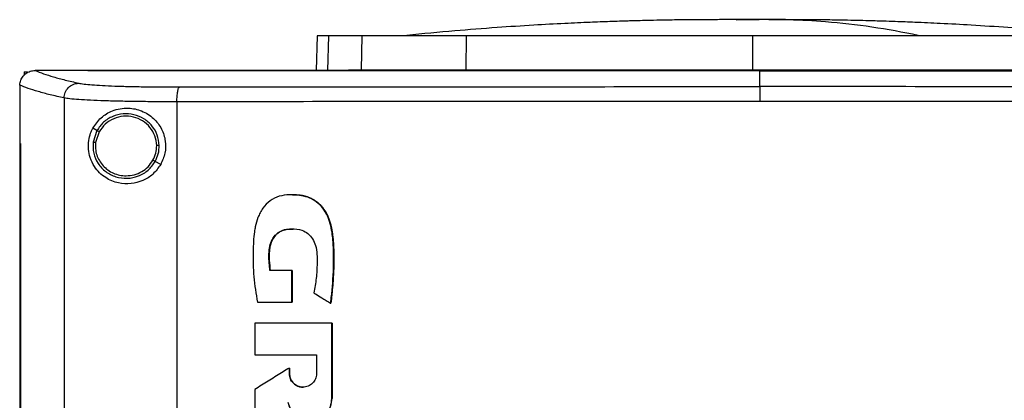
# Model space of a CAD drawing. Extents: x 0.4 to 10.6, y 0.4 to 8.1.
# Drawn here: x 8 to 8.3, y 4.1 to 4.2 of the extents above; entities that cross this region are included whole.
import ezdxf

# ---------------------------------------------------------------- set-up
doc = ezdxf.new("R2010")
doc.units = 0
doc.linetypes.add('SLD-SOLID', pattern=[0])
doc.layers.get('0').update_dxf_attribs({"linetype": 'CONTINUOUS'})

msp = doc.modelspace()

# ---------------------------------------------------------------- linework, layer by layer
at = {"color": 8, "linetype": 'SLD-SOLID'}
for p, q in [((8.18443, 4.21677), (8.18171, 4.21675)), ((8.06611, 4.2123), (8.06589, 4.20243))]:
    msp.add_line(p, q, dxfattribs=at)
at = {"color": 7, "linetype": 'SLD-SOLID'}
for p, q in [((8.18635, 4.21679), (8.18443, 4.21677)), ((8.18641, 4.2168), (8.18635, 4.21679)), ((8.18827, 4.21679), (8.18635, 4.21679)), ((8.06289, 4.2123), (8.06268, 4.20243)), ((8.07547, 4.20262), (8.07567, 4.2123)), ((8.10518, 4.20262), (8.10525, 4.2123)), ((8.18635, 4.2123), (8.18635, 4.20262)), ((7.97986, 4.20207), (7.97986, 4.20111)), ((7.97986, 4.20207), (7.98076, 4.20207)), ((7.98293, 4.20242), (7.98301, 4.20242)), ((7.99791, 4.20243), (7.99791, 4.20238)), ((7.99791, 4.20238), (7.99791, 4.20234)), ((8.07181, 4.20262), (8.07547, 4.20262)), ((8.18846, 4.20239), (8.18846, 4.20235)), ((8.18846, 4.19785), (8.18846, 4.20235)), ((7.9786, 4.19829), (7.9786, 4.19817)), ((7.9786, 4.19817), (7.9786, 4.18171)), ((7.99115, 4.19463), (7.99115, 3.81774)), ((8.02316, 4.19355), (8.02316, 3.81882)), ((8.00048, 4.18539), (7.9993, 4.18602)), ((8.00048, 4.18539), (7.9994, 4.18211)), ((8.00111, 4.18506), (8.00011, 4.18203)), ((7.97859, 4.18171), (7.97859, 3.83066)), ((7.97876, 4.18171), (7.97876, 3.83066)), ((7.97878, 4.18171), (7.97876, 4.18171)), ((7.97878, 4.18171), (7.97878, 3.83066)), ((8.01856, 4.17578), (8.01699, 4.17662)), ((8.0559, 4.16719), (8.05586, 4.16719)), ((8.05576, 4.1457), (8.04953, 4.1457)), ((8.05576, 4.13666), (8.05576, 4.1457)), ((8.0558, 4.1457), (8.05576, 4.1457)), ((8.0558, 4.13666), (8.0558, 4.1457)), ((8.0558, 4.1457), (8.05583, 4.1457)), ((8.05583, 4.1457), (8.05583, 4.13666)), ((8.046, 4.13666), (8.05576, 4.13666)), ((8.05576, 4.13666), (8.0558, 4.13666)), ((8.0558, 4.13666), (8.05583, 4.13666)), ((8.06674, 4.13645), (8.06677, 4.13645)), ((8.06677, 4.13645), (8.0668, 4.13645)), ((8.04526, 4.13072), (8.04526, 4.12173)), ((8.0671, 4.10935), (8.0671, 4.13072)), ((8.06714, 4.13072), (8.0671, 4.13072)), ((8.06714, 4.10935), (8.06714, 4.13072)), ((8.06714, 4.13072), (8.06716, 4.13072)), ((8.06716, 4.13072), (8.06716, 4.10935)), ((8.04526, 4.12173), (8.06274, 4.12173)), ((8.06274, 4.12173), (8.06274, 4.11636)), ((8.05504, 4.11636), (8.05504, 4.11802)), ((8.05508, 4.11802), (8.05504, 4.11802)), ((8.05508, 4.11636), (8.05508, 4.11802)), ((8.05508, 4.11802), (8.0551, 4.11802)), ((8.0551, 4.11802), (8.0551, 4.11636)), ((8.05508, 4.11636), (8.05504, 4.11636)), ((8.0551, 4.11636), (8.05508, 4.11636)), ((8.04526, 4.11194), (8.04526, 4.10198)), ((8.0671, 4.10935), (8.06714, 4.10935)), ((8.06714, 4.10935), (8.06716, 4.10935))]:
    msp.add_line(p, q, dxfattribs=at)
for points, knots in [([(8.17725, 4.21685), (8.17501, 4.21684), (8.17082, 4.21684), (8.16509, 4.21677), (8.16042, 4.2167), (8.15678, 4.21662), (8.15416, 4.21656), (8.15226, 4.2165), (8.15053, 4.21645), (8.14844, 4.21639), (8.14496, 4.21627), (8.13979, 4.21607), (8.1326, 4.21575), (8.1238, 4.21527), (8.11339, 4.21458), (8.10136, 4.21365), (8.09286, 4.21283), (8.08834, 4.2124)], [0, 0, 0, 0, 0.075026, 0.139514, 0.193187, 0.235665, 0.266601, 0.285597, 0.30114, 0.324405, 0.355496, 0.417536, 0.497603, 0.595761, 0.712108, 0.846787, 1, 1, 1, 1]), ([(8.19099, 4.21685), (8.19026, 4.21685), (8.18882, 4.21685), (8.18644, 4.21685), (8.18408, 4.21685), (8.18187, 4.21685), (8.17994, 4.21685), (8.17843, 4.21685), (8.17738, 4.21685), (8.17714, 4.21685), (8.17703, 4.21685)], [0, 0, 0, 0, 0.1264149, 0.2525878, 0.3784368, 0.5038818, 0.6288419, 0.7532355, 0.8769817, 1, 1, 1, 1]), ([(8.19567, 4.21685), (8.19549, 4.21685), (8.19521, 4.21685), (8.1939, 4.21685), (8.19237, 4.21685), (8.19025, 4.21685), (8.18762, 4.21685), (8.1846, 4.21685), (8.1827, 4.21685), (8.18171, 4.21685)], [0, 0, 0, 0, 0.172119, 0.277864, 0.396547, 0.52816, 0.672662, 0.829978, 1, 1, 1, 1]), ([(8.19514, 4.21685), (8.19516, 4.21685), (8.19526, 4.21685), (8.19459, 4.21685), (8.19321, 4.21685), (8.19174, 4.21685), (8.19099, 4.21685)], [0, 0, 0, 0, 0.0969769, 0.3906153, 0.6916227, 1, 1, 1, 1]), ([(8.23334, 4.2124), (8.22896, 4.21324), (8.22021, 4.21492), (8.20799, 4.21622), (8.19824, 4.21682), (8.19289, 4.21679), (8.19099, 4.21678)], [0, 0, 0, 0, 0.310825, 0.621444, 0.865422, 1, 1, 1, 1]), ([(8.28436, 4.2124), (8.27983, 4.21283), (8.27133, 4.21365), (8.25931, 4.21458), (8.24889, 4.21527), (8.24009, 4.21575), (8.23291, 4.21607), (8.22752, 4.21628), (8.22376, 4.2164), (8.22123, 4.21648), (8.21875, 4.21655), (8.21589, 4.21662), (8.21206, 4.2167), (8.20743, 4.21678), (8.20177, 4.21684), (8.19765, 4.21684), (8.19544, 4.21685)], [0, 0, 0, 0, 0.153218, 0.2879, 0.404251, 0.502411, 0.582481, 0.644522, 0.682736, 0.708274, 0.729095, 0.76698, 0.809399, 0.862597, 0.926218, 1, 1, 1, 1]), ([(8.06611, 4.2123), (8.06561, 4.2123), (8.0646, 4.2123), (8.06326, 4.2123), (8.06304, 4.2123), (8.06289, 4.2123)], [0, 0, 0, 0, 0.253927, 0.507853, 1, 1, 1, 1]), ([(8.07567, 4.2123), (8.07464, 4.2123), (8.07257, 4.2123), (8.06912, 4.2123), (8.06731, 4.2123), (8.06611, 4.2123)], [0, 0, 0, 0, 0.253924, 0.507848, 1, 1, 1, 1]), ([(8.10525, 4.2123), (8.10287, 4.2123), (8.09804, 4.2123), (8.09154, 4.2123), (8.08573, 4.2123), (8.08124, 4.2123), (8.07783, 4.2123), (8.07639, 4.2123), (8.07567, 4.2123)], [0, 0, 0, 0, 0.175427, 0.355941, 0.531367, 0.711874, 0.854591, 1, 1, 1, 1]), ([(8.18635, 4.2123), (8.17989, 4.2123), (8.16822, 4.2123), (8.15141, 4.2123), (8.1359, 4.2123), (8.12045, 4.2123), (8.11032, 4.2123), (8.10525, 4.2123)], [0, 0, 0, 0, 0.235105, 0.424633, 0.614827, 0.807066, 1, 1, 1, 1]), ([(8.26745, 4.2123), (8.26126, 4.2123), (8.25008, 4.2123), (8.23352, 4.2123), (8.21798, 4.2123), (8.20223, 4.2123), (8.19165, 4.2123), (8.18635, 4.2123)], [0, 0, 0, 0, 0.235105, 0.424633, 0.614827, 0.807066, 1, 1, 1, 1]), ([(7.9786, 4.19828), (7.97866, 4.19875), (7.97877, 4.19968), (7.97952, 4.20091), (7.98032, 4.20161), (7.98123, 4.20211), (7.98202, 4.20237), (7.9827, 4.20241), (7.98293, 4.20242)], [0, 0, 0, 0, 0.209943, 0.419806, 0.632031, 0.68155, 0.889067, 1, 1, 1, 1]), ([(7.98301, 4.20242), (7.98376, 4.20212), (7.98526, 4.20151), (7.98813, 4.20061), (7.99142, 4.19972), (7.99402, 4.19913), (7.99533, 4.19883)], [0, 0, 0, 0, 0.248666, 0.498233, 0.748685, 1, 1, 1, 1]), ([(7.99791, 4.20242), (7.99512, 4.20242), (7.99015, 4.20242), (7.98519, 4.20242), (7.98301, 4.20242)], [0, 0, 0, 0, 0.560099, 1, 1, 1, 1]), ([(7.99793, 4.20238), (7.99793, 4.20238), (7.99792, 4.20238), (7.99791, 4.20238), (7.99791, 4.20238)], [0, 0, 0, 0, 0.55998, 1, 1, 1, 1]), ([(8.18846, 4.20235), (8.18834, 4.20235), (8.18777, 4.20235), (8.18628, 4.20235), (8.18444, 4.20235), (8.1826, 4.20235), (8.18122, 4.20235), (8.17984, 4.20235), (8.17846, 4.20235), (8.17708, 4.20235), (8.1757, 4.20235), (8.17433, 4.20235), (8.17295, 4.20235), (8.17157, 4.20235), (8.16973, 4.20235), (8.16789, 4.20235), (8.16605, 4.20235), (8.16467, 4.20235), (8.1633, 4.20235), (8.16192, 4.20235), (8.16054, 4.20235), (8.15916, 4.20235), (8.15778, 4.20235), (8.15641, 4.20235), (8.15503, 4.20235), (8.15365, 4.20235), (8.15181, 4.20235), (8.14998, 4.20235), (8.14814, 4.20235), (8.14676, 4.20235), (8.14538, 4.20235), (8.14401, 4.20235), (8.14263, 4.20235), (8.14125, 4.20235), (8.13987, 4.20235), (8.1385, 4.20235), (8.13712, 4.20235), (8.13529, 4.20235), (8.13345, 4.20235), (8.13162, 4.20235), (8.13024, 4.20235), (8.12886, 4.20235), (8.12749, 4.20235), (8.12611, 4.20235), (8.12474, 4.20235), (8.12336, 4.20235), (8.12199, 4.20235), (8.12061, 4.20235), (8.11878, 4.20235), (8.11695, 4.20235), (8.11511, 4.20235), (8.11374, 4.20235), (8.11237, 4.20235), (8.11099, 4.20235), (8.10962, 4.20235), (8.10824, 4.20235), (8.10687, 4.20235), (8.1055, 4.20235), (8.10413, 4.20235), (8.1023, 4.20235), (8.10047, 4.20235), (8.09864, 4.20235), (8.09727, 4.20235), (8.09589, 4.20235), (8.09452, 4.20235), (8.09315, 4.20235), (8.09178, 4.20235), (8.09041, 4.20235), (8.08904, 4.20235), (8.08767, 4.20235), (8.08584, 4.20235), (8.08402, 4.20235), (8.08219, 4.20235), (8.08082, 4.20235), (8.07945, 4.20235), (8.07809, 4.20235), (8.07672, 4.20235), (8.07535, 4.20235), (8.07398, 4.20235), (8.07262, 4.20235), (8.07125, 4.20235), (8.06988, 4.20235), (8.06806, 4.20235), (8.06624, 4.20235), (8.06442, 4.20235), (8.06305, 4.20235), (8.06169, 4.20235), (8.06032, 4.20235), (8.05896, 4.20235), (8.0576, 4.20235), (8.05623, 4.20235), (8.05487, 4.20235), (8.05351, 4.20235), (8.05169, 4.20235), (8.04987, 4.20235), (8.04806, 4.20235), (8.0467, 4.20235), (8.04534, 4.20235), (8.04398, 4.20235), (8.04262, 4.20235), (8.04126, 4.20235), (8.0399, 4.20235), (8.03854, 4.20235), (8.03718, 4.20235), (8.03582, 4.20235), (8.03401, 4.20235), (8.0322, 4.20235), (8.03039, 4.20235), (8.02904, 4.20235), (8.02768, 4.20235), (8.02632, 4.20235), (8.02497, 4.20235), (8.02361, 4.20235), (8.02226, 4.20235), (8.02091, 4.20235), (8.01955, 4.20234), (8.01775, 4.20234), (8.01594, 4.20234), (8.01414, 4.20234), (8.01279, 4.20234), (8.01144, 4.20234), (8.01009, 4.20234), (8.00874, 4.20234), (8.00739, 4.20234), (8.00604, 4.20234), (8.00469, 4.20234), (8.00334, 4.20234), (8.00199, 4.20234), (8.00018, 4.20234), (7.99882, 4.20234), (7.99791, 4.20234)], [0, 0, 0, 0, 0.001795, 0.008974, 0.023334, 0.030513, 0.037693, 0.044872, 0.052052, 0.059231, 0.066411, 0.07359, 0.08077, 0.08795, 0.095129, 0.109488, 0.116668, 0.123847, 0.131027, 0.138206, 0.145386, 0.152566, 0.159745, 0.166925, 0.174104, 0.181284, 0.188463, 0.202822, 0.210002, 0.217182, 0.224361, 0.231541, 0.23872, 0.2459, 0.253079, 0.260259, 0.267438, 0.274618, 0.288977, 0.296157, 0.303336, 0.310516, 0.317695, 0.324875, 0.332054, 0.339234, 0.346414, 0.353593, 0.360773, 0.375132, 0.382311, 0.389491, 0.39667, 0.40385, 0.41103, 0.418209, 0.425389, 0.432568, 0.439748, 0.446927, 0.461286, 0.468466, 0.475646, 0.482825, 0.490005, 0.497184, 0.504364, 0.511543, 0.518723, 0.525902, 0.533082, 0.547441, 0.554621, 0.5618, 0.56898, 0.576159, 0.583339, 0.590519, 0.597698, 0.604878, 0.612057, 0.619237, 0.626416, 0.640775, 0.647955, 0.655135, 0.662314, 0.669494, 0.676673, 0.683853, 0.691032, 0.698212, 0.705391, 0.712571, 0.72693, 0.73411, 0.741289, 0.748469, 0.755648, 0.762828, 0.770007, 0.777187, 0.784367, 0.791546, 0.798726, 0.805905, 0.820264, 0.827444, 0.834623, 0.841803, 0.848983, 0.856162, 0.863342, 0.870521, 0.877701, 0.88488, 0.89206, 0.906419, 0.913599, 0.920778, 0.927958, 0.935137, 0.942317, 0.949496, 0.956676, 0.963855, 0.971035, 0.978215, 0.985394, 1, 1, 1, 1]), ([(8.18846, 4.20239), (8.18834, 4.20239), (8.18777, 4.20239), (8.18628, 4.20239), (8.18444, 4.20239), (8.1826, 4.20239), (8.18122, 4.20239), (8.17984, 4.20239), (8.17846, 4.20239), (8.17708, 4.20239), (8.1757, 4.20239), (8.17433, 4.20239), (8.17295, 4.20239), (8.17157, 4.20239), (8.16973, 4.20239), (8.16789, 4.20239), (8.16605, 4.20239), (8.16467, 4.20239), (8.1633, 4.20239), (8.16192, 4.20239), (8.16054, 4.20239), (8.15916, 4.20239), (8.15778, 4.20239), (8.15641, 4.20239), (8.15503, 4.20239), (8.15365, 4.20239), (8.15181, 4.20239), (8.14998, 4.20239), (8.14814, 4.20239), (8.14676, 4.20239), (8.14538, 4.20239), (8.14401, 4.20239), (8.14263, 4.20239), (8.14125, 4.20239), (8.13987, 4.20239), (8.1385, 4.20239), (8.13712, 4.20239), (8.13529, 4.20239), (8.13345, 4.20239), (8.13162, 4.20239), (8.13024, 4.20239), (8.12886, 4.20239), (8.12749, 4.20239), (8.12611, 4.20239), (8.12474, 4.20239), (8.12336, 4.20239), (8.12199, 4.20239), (8.12061, 4.20239), (8.11878, 4.20239), (8.11695, 4.20239), (8.11511, 4.20239), (8.11374, 4.20239), (8.11237, 4.20239), (8.11099, 4.20239), (8.10962, 4.20239), (8.10824, 4.20239), (8.10687, 4.20239), (8.1055, 4.20239), (8.10413, 4.20239), (8.1023, 4.20239), (8.10047, 4.20239), (8.09864, 4.20239), (8.09727, 4.20239), (8.09589, 4.20239), (8.09452, 4.20239), (8.09315, 4.20239), (8.09178, 4.20239), (8.09041, 4.20239), (8.08904, 4.20239), (8.08767, 4.20239), (8.08584, 4.20239), (8.08402, 4.20239), (8.08219, 4.20239), (8.08082, 4.20238), (8.07945, 4.20238), (8.07809, 4.20238), (8.07672, 4.20238), (8.07535, 4.20238), (8.07398, 4.20238), (8.07262, 4.20238), (8.07125, 4.20238), (8.06988, 4.20238), (8.06806, 4.20238), (8.06624, 4.20238), (8.06442, 4.20238), (8.06305, 4.20238), (8.06169, 4.20238), (8.06032, 4.20238), (8.05896, 4.20238), (8.0576, 4.20238), (8.05623, 4.20238), (8.05487, 4.20238), (8.05351, 4.20238), (8.05169, 4.20238), (8.04987, 4.20238), (8.04806, 4.20238), (8.0467, 4.20238), (8.04534, 4.20238), (8.04398, 4.20238), (8.04262, 4.20238), (8.04126, 4.20238), (8.0399, 4.20238), (8.03854, 4.20238), (8.03718, 4.20238), (8.03582, 4.20238), (8.03401, 4.20238), (8.0322, 4.20238), (8.03039, 4.20238), (8.02904, 4.20238), (8.02768, 4.20238), (8.02632, 4.20238), (8.02497, 4.20238), (8.02361, 4.20238), (8.02226, 4.20238), (8.02091, 4.20238), (8.01955, 4.20238), (8.01775, 4.20238), (8.01594, 4.20238), (8.01414, 4.20238), (8.01279, 4.20238), (8.01144, 4.20238), (8.01009, 4.20238), (8.00874, 4.20238), (8.00739, 4.20238), (8.00604, 4.20238), (8.00469, 4.20238), (8.00334, 4.20238), (8.00199, 4.20238), (8.00019, 4.20238), (7.99884, 4.20238), (7.99793, 4.20238)], [0, 0, 0, 0, 0.001795, 0.008976, 0.023337, 0.030517, 0.037698, 0.044879, 0.052059, 0.05924, 0.06642, 0.073601, 0.080781, 0.087962, 0.095142, 0.109504, 0.116684, 0.123865, 0.131045, 0.138226, 0.145406, 0.152587, 0.159768, 0.166948, 0.174129, 0.181309, 0.18849, 0.202851, 0.210031, 0.217212, 0.224393, 0.231573, 0.238754, 0.245934, 0.253115, 0.260295, 0.267476, 0.274657, 0.289018, 0.296198, 0.303379, 0.310559, 0.31774, 0.32492, 0.332101, 0.339282, 0.346462, 0.353643, 0.360823, 0.375184, 0.382365, 0.389546, 0.396726, 0.403907, 0.411087, 0.418268, 0.425448, 0.432629, 0.439809, 0.44699, 0.461351, 0.468532, 0.475712, 0.482893, 0.490073, 0.497254, 0.504435, 0.511615, 0.518796, 0.525976, 0.533157, 0.547518, 0.554698, 0.561879, 0.56906, 0.57624, 0.583421, 0.590601, 0.597782, 0.604962, 0.612143, 0.619323, 0.626504, 0.640865, 0.648046, 0.655226, 0.662407, 0.669587, 0.676768, 0.683949, 0.691129, 0.69831, 0.70549, 0.712671, 0.727032, 0.734213, 0.741393, 0.748574, 0.755754, 0.762935, 0.770115, 0.777296, 0.784476, 0.791657, 0.798838, 0.806018, 0.820379, 0.82756, 0.83474, 0.841921, 0.849101, 0.856282, 0.863463, 0.870643, 0.877824, 0.885004, 0.892185, 0.906546, 0.913727, 0.920907, 0.928088, 0.935268, 0.942449, 0.949629, 0.95681, 0.96399, 0.971171, 0.978352, 0.985532, 1, 1, 1, 1]), ([(8.37901, 4.20243), (8.36734, 4.20243), (8.34399, 4.20243), (8.30859, 4.20243), (8.27297, 4.20243), (8.23718, 4.20243), (8.20129, 4.20243), (8.16606, 4.20243), (8.13155, 4.20243), (8.09783, 4.20243), (8.06428, 4.20243), (8.03101, 4.20243), (8.00907, 4.20243), (7.99816, 4.20243)], [0, 0, 0, 0, 0.093169, 0.186477, 0.279893, 0.373385, 0.466921, 0.560469, 0.648653, 0.736791, 0.824857, 0.912824, 1, 1, 1, 1]), ([(8.07547, 4.20262), (8.07637, 4.20262), (8.07819, 4.20262), (8.08241, 4.20262), (8.08762, 4.20262), (8.09334, 4.20262), (8.09926, 4.20262), (8.1032, 4.20262), (8.10518, 4.20262)], [0, 0, 0, 0, 0.175427, 0.355941, 0.531367, 0.711874, 0.854591, 1, 1, 1, 1]), ([(8.10518, 4.20262), (8.11138, 4.20262), (8.12256, 4.20262), (8.13912, 4.20262), (8.15468, 4.20262), (8.17045, 4.20262), (8.18104, 4.20262), (8.18635, 4.20262)], [0, 0, 0, 0, 0.234917, 0.424491, 0.614731, 0.807018, 1, 1, 1, 1]), ([(8.18635, 4.20262), (8.19281, 4.20262), (8.20448, 4.20262), (8.2213, 4.20262), (8.23683, 4.20262), (8.25229, 4.20262), (8.26243, 4.20262), (8.26751, 4.20262)], [0, 0, 0, 0, 0.234917, 0.424491, 0.614731, 0.807018, 1, 1, 1, 1]), ([(8.37901, 4.20238), (8.3789, 4.20238), (8.37834, 4.20238), (8.37688, 4.20238), (8.37509, 4.20238), (8.37329, 4.20238), (8.37195, 4.20238), (8.3706, 4.20238), (8.36926, 4.20238), (8.36791, 4.20238), (8.36656, 4.20238), (8.36521, 4.20238), (8.36386, 4.20238), (8.36251, 4.20238), (8.36116, 4.20238), (8.35936, 4.20238), (8.35756, 4.20238), (8.35576, 4.20238), (8.35441, 4.20238), (8.35306, 4.20238), (8.35171, 4.20238), (8.35035, 4.20238), (8.349, 4.20238), (8.34765, 4.20238), (8.34629, 4.20238), (8.34494, 4.20238), (8.34313, 4.20238), (8.34132, 4.20238), (8.33952, 4.20238), (8.33816, 4.20238), (8.3368, 4.20238), (8.33545, 4.20238), (8.33409, 4.20238), (8.33273, 4.20238), (8.33137, 4.20238), (8.33001, 4.20238), (8.32865, 4.20238), (8.32684, 4.20238), (8.32503, 4.20238), (8.32322, 4.20238), (8.32186, 4.20238), (8.32049, 4.20238), (8.31913, 4.20238), (8.31777, 4.20238), (8.31641, 4.20238), (8.31505, 4.20238), (8.31369, 4.20238), (8.31232, 4.20238), (8.31096, 4.20238), (8.30914, 4.20238), (8.30732, 4.20238), (8.3055, 4.20238), (8.30414, 4.20238), (8.30278, 4.20238), (8.30141, 4.20238), (8.30004, 4.20238), (8.29868, 4.20238), (8.29731, 4.20238), (8.29595, 4.20238), (8.29458, 4.20239), (8.29276, 4.20239), (8.29094, 4.20239), (8.28911, 4.20239), (8.28774, 4.20239), (8.28638, 4.20239), (8.28501, 4.20239), (8.28364, 4.20239), (8.28227, 4.20239), (8.2809, 4.20239), (8.27953, 4.20239), (8.27816, 4.20239), (8.27634, 4.20239), (8.27451, 4.20239), (8.27268, 4.20239), (8.27131, 4.20239), (8.26994, 4.20239), (8.26857, 4.20239), (8.2672, 4.20239), (8.26583, 4.20239), (8.26446, 4.20239), (8.26309, 4.20239), (8.26172, 4.20239), (8.25989, 4.20239), (8.25806, 4.20239), (8.25623, 4.20239), (8.25486, 4.20239), (8.25348, 4.20239), (8.25211, 4.20239), (8.25074, 4.20239), (8.24936, 4.20239), (8.24799, 4.20239), (8.24662, 4.20239), (8.24524, 4.20239), (8.24341, 4.20239), (8.24158, 4.20239), (8.23975, 4.20239), (8.23837, 4.20239), (8.237, 4.20239), (8.23562, 4.20239), (8.23425, 4.20239), (8.23287, 4.20239), (8.2315, 4.20239), (8.23012, 4.20239), (8.22875, 4.20239), (8.22692, 4.20239), (8.22508, 4.20239), (8.22325, 4.20239), (8.22187, 4.20239), (8.2205, 4.20239), (8.21912, 4.20239), (8.21775, 4.20239), (8.21637, 4.20239), (8.21499, 4.20239), (8.21362, 4.20239), (8.21224, 4.20239), (8.21041, 4.20239), (8.20857, 4.20239), (8.20674, 4.20239), (8.20536, 4.20239), (8.20398, 4.20239), (8.20261, 4.20239), (8.20123, 4.20239), (8.19986, 4.20239), (8.19848, 4.20239), (8.1971, 4.20239), (8.19527, 4.20239), (8.19343, 4.20239), (8.1916, 4.20239), (8.19009, 4.20239), (8.18905, 4.20239), (8.18846, 4.20239)], [0, 0, 0, 0, 0.001792, 0.008959, 0.023293, 0.03046, 0.037627, 0.044794, 0.05196, 0.059127, 0.066294, 0.073461, 0.080628, 0.087795, 0.094962, 0.102129, 0.116463, 0.12363, 0.130797, 0.137964, 0.145131, 0.152298, 0.159465, 0.166632, 0.173799, 0.180966, 0.188133, 0.202467, 0.209634, 0.216801, 0.223968, 0.231134, 0.238301, 0.245468, 0.252635, 0.259802, 0.266969, 0.274136, 0.28847, 0.295637, 0.302804, 0.309971, 0.317138, 0.324305, 0.331472, 0.338639, 0.345806, 0.352973, 0.36014, 0.367307, 0.381641, 0.388808, 0.395975, 0.403142, 0.410309, 0.417475, 0.424642, 0.431809, 0.438976, 0.446143, 0.45331, 0.467644, 0.474811, 0.481978, 0.489145, 0.496312, 0.503479, 0.510646, 0.517813, 0.52498, 0.532147, 0.539314, 0.553648, 0.560815, 0.567982, 0.575149, 0.582316, 0.589483, 0.596649, 0.603816, 0.610983, 0.61815, 0.625317, 0.639651, 0.646818, 0.653985, 0.661152, 0.668319, 0.675486, 0.682653, 0.68982, 0.696987, 0.704154, 0.711321, 0.725655, 0.732822, 0.739989, 0.747156, 0.754323, 0.76149, 0.768657, 0.775823, 0.78299, 0.790157, 0.797324, 0.811658, 0.818825, 0.825992, 0.833159, 0.840326, 0.847493, 0.85466, 0.861827, 0.868994, 0.876161, 0.883328, 0.897662, 0.904829, 0.911996, 0.919163, 0.92633, 0.933497, 0.940664, 0.947831, 0.954998, 0.962164, 0.976498, 0.983665, 0.990832, 1, 1, 1, 1]), ([(8.18846, 4.20235), (8.18857, 4.20235), (8.18915, 4.20235), (8.19064, 4.20235), (8.19247, 4.20235), (8.19431, 4.20235), (8.19569, 4.20235), (8.19706, 4.20235), (8.19844, 4.20235), (8.19982, 4.20235), (8.20119, 4.20235), (8.20257, 4.20235), (8.20394, 4.20235), (8.20532, 4.20235), (8.20716, 4.20235), (8.20899, 4.20235), (8.21083, 4.20235), (8.2122, 4.20235), (8.21358, 4.20235), (8.21495, 4.20235), (8.21633, 4.20235), (8.21771, 4.20235), (8.21908, 4.20235), (8.22046, 4.20235), (8.22183, 4.20235), (8.22367, 4.20235), (8.2255, 4.20235), (8.22733, 4.20235), (8.22871, 4.20235), (8.23008, 4.20235), (8.23146, 4.20235), (8.23283, 4.20235), (8.23421, 4.20235), (8.23558, 4.20235), (8.23696, 4.20235), (8.23833, 4.20235), (8.24016, 4.20235), (8.242, 4.20235), (8.24383, 4.20235), (8.2452, 4.20235), (8.24658, 4.20235), (8.24795, 4.20235), (8.24932, 4.20235), (8.2507, 4.20235), (8.25207, 4.20235), (8.25344, 4.20235), (8.25482, 4.20235), (8.25665, 4.20235), (8.25847, 4.20235), (8.2603, 4.20235), (8.26168, 4.20235), (8.26305, 4.20235), (8.26442, 4.20235), (8.26579, 4.20235), (8.26716, 4.20235), (8.26853, 4.20235), (8.2699, 4.20235), (8.27127, 4.20235), (8.2731, 4.20235), (8.27493, 4.20235), (8.27675, 4.20235), (8.27812, 4.20235), (8.27949, 4.20235), (8.28086, 4.20235), (8.28223, 4.20235), (8.2836, 4.20235), (8.28497, 4.20235), (8.28634, 4.20235), (8.2877, 4.20235), (8.28953, 4.20235), (8.29135, 4.20235), (8.29317, 4.20235), (8.29454, 4.20235), (8.29591, 4.20235), (8.29727, 4.20235), (8.29864, 4.20235), (8.3, 4.20235), (8.30137, 4.20235), (8.30274, 4.20235), (8.3041, 4.20235), (8.30592, 4.20235), (8.30774, 4.20235), (8.30956, 4.20235), (8.31092, 4.20235), (8.31228, 4.20235), (8.31365, 4.20235), (8.31501, 4.20235), (8.31637, 4.20235), (8.31773, 4.20235), (8.31909, 4.20235), (8.32045, 4.20235), (8.32227, 4.20235), (8.32408, 4.20235), (8.3259, 4.20235), (8.32726, 4.20235), (8.32862, 4.20235), (8.32997, 4.20235), (8.33133, 4.20235), (8.33269, 4.20235), (8.33405, 4.20235), (8.33541, 4.20235), (8.33676, 4.20235), (8.33857, 4.20235), (8.34038, 4.20235), (8.34219, 4.20235), (8.34354, 4.20235), (8.3449, 4.20235), (8.34625, 4.20235), (8.34761, 4.20235), (8.34896, 4.20235), (8.35031, 4.20235), (8.35167, 4.20235), (8.35302, 4.20235), (8.35437, 4.20235), (8.35617, 4.20235), (8.35797, 4.20234), (8.35978, 4.20234), (8.36113, 4.20234), (8.36247, 4.20234), (8.36382, 4.20234), (8.36517, 4.20234), (8.36652, 4.20234), (8.36787, 4.20234), (8.36922, 4.20234), (8.37056, 4.20234), (8.37236, 4.20234), (8.37415, 4.20234), (8.37595, 4.20234), (8.37742, 4.20234), (8.37844, 4.20234), (8.37901, 4.20234)], [0, 0, 0, 0, 0.001792, 0.008959, 0.023293, 0.03046, 0.037627, 0.044794, 0.05196, 0.059127, 0.066294, 0.073461, 0.080628, 0.087795, 0.094962, 0.109296, 0.116463, 0.12363, 0.130797, 0.137964, 0.145131, 0.152298, 0.159465, 0.166632, 0.173799, 0.180966, 0.1953, 0.202467, 0.209634, 0.216801, 0.223968, 0.231134, 0.238301, 0.245468, 0.252635, 0.259802, 0.266969, 0.281303, 0.28847, 0.295637, 0.302804, 0.309971, 0.317138, 0.324305, 0.331472, 0.338639, 0.345806, 0.352973, 0.367307, 0.374474, 0.381641, 0.388808, 0.395975, 0.403142, 0.410308, 0.417475, 0.424642, 0.431809, 0.438976, 0.45331, 0.460477, 0.467644, 0.474811, 0.481978, 0.489145, 0.496312, 0.503479, 0.510646, 0.517813, 0.52498, 0.539314, 0.546481, 0.553648, 0.560815, 0.567982, 0.575149, 0.582316, 0.589483, 0.596649, 0.603816, 0.610983, 0.625317, 0.632484, 0.639651, 0.646818, 0.653985, 0.661152, 0.668319, 0.675486, 0.682653, 0.68982, 0.696987, 0.711321, 0.718488, 0.725655, 0.732822, 0.739989, 0.747156, 0.754323, 0.76149, 0.768657, 0.775823, 0.78299, 0.797324, 0.804491, 0.811658, 0.818825, 0.825992, 0.833159, 0.840326, 0.847493, 0.85466, 0.861827, 0.868994, 0.876161, 0.890495, 0.897662, 0.904829, 0.911996, 0.919163, 0.92633, 0.933497, 0.940664, 0.947831, 0.954998, 0.962164, 0.976498, 0.983665, 0.990832, 1, 1, 1, 1]), ([(7.99115, 4.19463), (7.99122, 4.19517), (7.99136, 4.19626), (7.99233, 4.19764), (7.9937, 4.19861), (7.99478, 4.19876), (7.99533, 4.19883)], [0, 0, 0, 0, 0.247233, 0.496161, 0.747327, 1, 1, 1, 1]), ([(7.99533, 4.19883), (7.99578, 4.19875), (7.99669, 4.19859), (7.99899, 4.19837), (8.00193, 4.19818), (8.00551, 4.19802), (8.00961, 4.1979), (8.01411, 4.19781), (8.0189, 4.19776), (8.02224, 4.19776), (8.02391, 4.19776)], [0, 0, 0, 0, 0.119672, 0.2416742, 0.3658284, 0.4916776, 0.6186091, 0.7460199, 0.8733221, 1, 1, 1, 1]), ([(7.99115, 4.19463), (7.98982, 4.19493), (7.98715, 4.19553), (7.98379, 4.19644), (7.98087, 4.19736), (7.97936, 4.19798), (7.9786, 4.19829)], [0, 0, 0, 0, 0.251341, 0.501802, 0.75136, 1, 1, 1, 1]), ([(8.02316, 4.19355), (8.02317, 4.19408), (8.02319, 4.19514), (8.02336, 4.19651), (8.02357, 4.1973), (8.02376, 4.19767), (8.02386, 4.19773), (8.02391, 4.19776)], [0, 0, 0, 0, 0.256779, 0.509572, 0.756469, 0.878598, 1, 1, 1, 1]), ([(8.02391, 4.19776), (8.03749, 4.19777), (8.06467, 4.1978), (8.10578, 4.19783), (8.14707, 4.19784), (8.17466, 4.19785), (8.18846, 4.19785)], [0, 0, 0, 0, 0.249432, 0.499351, 0.749594, 1, 1, 1, 1]), ([(8.18846, 4.19785), (8.18846, 4.19782), (8.18846, 4.19776), (8.18846, 4.19739), (8.18846, 4.1966), (8.18846, 4.19523), (8.18846, 4.19417), (8.18846, 4.19364)], [0, 0, 0, 0, 0.121178, 0.243123, 0.489862, 0.742829, 1, 1, 1, 1]), ([(8.35301, 4.19776), (8.33943, 4.19777), (8.31224, 4.1978), (8.27114, 4.19783), (8.22985, 4.19784), (8.20226, 4.19785), (8.18846, 4.19785)], [0, 0, 0, 0, 0.249432, 0.499351, 0.749594, 1, 1, 1, 1]), ([(8.02316, 4.19355), (8.02129, 4.19355), (8.01755, 4.19355), (8.01219, 4.19361), (8.00714, 4.19369), (8.00256, 4.19382), (7.99855, 4.19398), (7.99526, 4.19417), (7.99268, 4.19438), (7.99166, 4.19455), (7.99115, 4.19463)], [0, 0, 0, 0, 0.126675, 0.253976, 0.381387, 0.50832, 0.634171, 0.758327, 0.880329, 1, 1, 1, 1]), ([(8.18846, 4.19364), (8.1746, 4.19364), (8.14688, 4.19364), (8.1054, 4.19362), (8.06411, 4.19359), (8.0368, 4.19356), (8.02316, 4.19355)], [0, 0, 0, 0, 0.250407, 0.50065, 0.750569, 1, 1, 1, 1]), ([(8.35376, 4.19355), (8.34012, 4.19356), (8.31281, 4.19359), (8.27152, 4.19362), (8.23004, 4.19364), (8.20232, 4.19364), (8.18846, 4.19364)], [0, 0, 0, 0, 0.249431, 0.49935, 0.749593, 1, 1, 1, 1]), ([(7.9993, 4.18602), (8.00004, 4.18709), (8.00152, 4.18925), (8.00435, 4.19089), (8.00705, 4.19166), (8.00985, 4.19186), (8.01321, 4.19117), (8.0166, 4.18906), (8.01895, 4.18597), (8.02003, 4.18248), (8.01998, 4.17891), (8.01903, 4.17682), (8.01856, 4.17578)], [0, 0, 0, 0, 0.121239, 0.244331, 0.318611, 0.392818, 0.505828, 0.619303, 0.72109, 0.816123, 0.908576, 1, 1, 1, 1]), ([(8.01814, 4.18116), (8.01802, 4.18216), (8.01779, 4.18417), (8.0162, 4.18683), (8.01389, 4.18886), (8.01102, 4.19005), (8.00791, 4.19029), (8.0049, 4.18953), (8.00223, 4.1879), (8.00106, 4.18623), (8.00048, 4.18539)], [0, 0, 0, 0, 0.123094, 0.246903, 0.371791, 0.497679, 0.624077, 0.750291, 0.875699, 1, 1, 1, 1]), ([(8.01742, 4.18115), (8.01731, 4.18207), (8.0171, 4.18392), (8.01563, 4.18638), (8.0135, 4.18826), (8.01084, 4.18936), (8.00797, 4.18958), (8.00519, 4.18888), (8.00273, 4.18737), (8.00165, 4.18583), (8.00111, 4.18506)], [0, 0, 0, 0, 0.123089, 0.246895, 0.371786, 0.497679, 0.624082, 0.750298, 0.875703, 1, 1, 1, 1]), ([(8.01856, 4.17578), (8.01788, 4.17481), (8.01651, 4.17287), (8.01346, 4.17102), (8.01005, 4.17013), (8.00635, 4.17036), (8.00336, 4.17162), (8.00118, 4.17336), (7.99965, 4.17521), (7.99854, 4.17745), (7.99799, 4.18004), (7.99807, 4.18251), (7.99858, 4.18452), (7.99909, 4.18557), (7.9993, 4.18602)], [0, 0, 0, 0, 0.095936, 0.191724, 0.292668, 0.404738, 0.53328, 0.606401, 0.679416, 0.762024, 0.828452, 0.895213, 0.955906, 1, 1, 1, 1]), ([(8.00111, 4.18506), (8.00102, 4.18511), (8.00084, 4.1852), (8.00064, 4.18531), (8.00051, 4.18538), (8.00049, 4.18539), (8.00048, 4.18539)], [0, 0, 0, 0, 0.290496, 0.57337, 0.788959, 1, 1, 1, 1]), ([(7.97859, 4.18171), (7.9786, 4.18171), (7.97863, 4.18171), (7.97869, 4.18171), (7.97873, 4.18171), (7.97876, 4.18171)], [0, 0, 0, 0, 0.250006, 0.500013, 1, 1, 1, 1]), ([(7.9994, 4.18211), (7.99937, 4.18105), (7.99933, 4.17893), (8.00068, 4.17596), (8.00289, 4.1736), (8.00581, 4.17212), (8.00907, 4.17168), (8.01227, 4.17234), (8.01513, 4.17399), (8.01637, 4.17574), (8.01699, 4.17662)], [0, 0, 0, 0, 0.123091, 0.246696, 0.371358, 0.497141, 0.623596, 0.749976, 0.875568, 1, 1, 1, 1]), ([(7.9994, 4.18211), (7.9994, 4.18211), (7.99941, 4.18211), (7.99947, 4.1821), (7.99961, 4.18209), (7.99984, 4.18206), (8.00002, 4.18204), (8.00011, 4.18203)], [0, 0, 0, 0, 0.119485, 0.239992, 0.48547, 0.739759, 1, 1, 1, 1]), ([(8.00011, 4.18203), (8.00008, 4.18143), (8, 4.18024), (8.00038, 4.17847), (8.00111, 4.17682), (8.00219, 4.17536), (8.00355, 4.17415), (8.00515, 4.17325), (8.0069, 4.17267), (8.00812, 4.17259), (8.00874, 4.17256)], [0, 0, 0, 0, 0.123404, 0.246925, 0.370854, 0.495414, 0.620695, 0.74666, 0.873175, 1, 1, 1, 1]), ([(8.01636, 4.17696), (8.01667, 4.17762), (8.01731, 4.17895), (8.01738, 4.18042), (8.01742, 4.18115)], [0, 0, 0, 0, 0.50084, 1, 1, 1, 1]), ([(8.01699, 4.17662), (8.01733, 4.17734), (8.01802, 4.17878), (8.0181, 4.18037), (8.01814, 4.18116)], [0, 0, 0, 0, 0.50084, 1, 1, 1, 1]), ([(8.01814, 4.18116), (8.01812, 4.18116), (8.01809, 4.18116), (8.01789, 4.18116), (8.01766, 4.18115), (8.0175, 4.18115), (8.01742, 4.18115)], [0, 0, 0, 0, 0.2676016, 0.5443502, 0.7700731, 1, 1, 1, 1]), ([(8.00874, 4.17256), (8.00951, 4.17262), (8.01106, 4.17273), (8.01321, 4.17366), (8.01508, 4.17505), (8.01593, 4.17632), (8.01636, 4.17696)], [0, 0, 0, 0, 0.252027, 0.502953, 0.752294, 1, 1, 1, 1]), ([(8.01699, 4.17662), (8.01699, 4.17662), (8.01698, 4.17663), (8.01693, 4.17665), (8.01681, 4.17672), (8.0166, 4.17683), (8.01644, 4.17691), (8.01636, 4.17696)], [0, 0, 0, 0, 0.119853, 0.240662, 0.486393, 0.740398, 1, 1, 1, 1]), ([(8.06674, 4.13645), (8.06676, 4.13662), (8.06687, 4.13749), (8.06729, 4.14116), (8.06761, 4.14607), (8.06759, 4.15169), (8.06735, 4.15534), (8.06682, 4.15837), (8.06614, 4.16056), (8.06522, 4.16239), (8.06421, 4.16381), (8.06307, 4.16495), (8.06185, 4.16582), (8.06053, 4.16645), (8.05914, 4.16687), (8.05729, 4.16718), (8.05495, 4.16724), (8.05213, 4.16686), (8.04946, 4.16562), (8.04776, 4.1638), (8.04673, 4.1621), (8.04595, 4.16034), (8.04544, 4.15851), (8.0449, 4.15531), (8.04468, 4.15058), (8.04478, 4.14386), (8.04559, 4.13907), (8.046, 4.13666)], [0, 0, 0, 0, 0.0070827, 0.0354148, 0.1488366, 0.2055173, 0.2624528, 0.2959131, 0.3298897, 0.3544218, 0.3786289, 0.3999245, 0.4195718, 0.4392182, 0.4588497, 0.4784637, 0.5155524, 0.5538851, 0.5933399, 0.6328006, 0.6530192, 0.6732255, 0.7106958, 0.7293661, 0.8042009, 0.9014852, 1, 1, 1, 1]), ([(8.0559, 4.16717), (8.05598, 4.16718), (8.05685, 4.16723), (8.0585, 4.16703), (8.06077, 4.16644), (8.06282, 4.16526), (8.06448, 4.16359), (8.06572, 4.16162), (8.06685, 4.15873), (8.06755, 4.15438), (8.06769, 4.14873), (8.06747, 4.14257), (8.06701, 4.13849), (8.06677, 4.13645)], [0, 0, 0, 0, 0.00681, 0.070087, 0.133212, 0.195959, 0.258355, 0.320462, 0.382303, 0.506106, 0.670896, 0.835325, 1, 1, 1, 1]), ([(8.05595, 4.16718), (8.05662, 4.16716), (8.05796, 4.16712), (8.05993, 4.1667), (8.06171, 4.16597), (8.06362, 4.16461), (8.06566, 4.16209), (8.06682, 4.15883), (8.06733, 4.15576), (8.06754, 4.15339), (8.06764, 4.151), (8.06766, 4.14862), (8.06762, 4.14623), (8.0675, 4.14385), (8.06728, 4.14058), (8.06699, 4.13812), (8.0668, 4.13645)], [0, 0, 0, 0, 0.054354, 0.108201, 0.16189, 0.20895, 0.296497, 0.418126, 0.48201, 0.545841, 0.609652, 0.673456, 0.737258, 0.801059, 0.86486, 1, 1, 1, 1]), ([(8.04953, 4.1457), (8.04951, 4.14588), (8.04941, 4.14675), (8.04927, 4.14833), (8.0492, 4.15045), (8.04943, 4.15255), (8.05012, 4.15453), (8.05133, 4.15618), (8.05329, 4.15727), (8.05577, 4.15759), (8.05832, 4.15738), (8.06036, 4.15623), (8.06171, 4.15471), (8.06258, 4.15266), (8.0629, 4.15028), (8.06291, 4.14717), (8.06275, 4.14349), (8.06224, 4.14071), (8.06199, 4.13933)], [0, 0, 0, 0, 0.013827, 0.069152, 0.125065, 0.180744, 0.234654, 0.288984, 0.338687, 0.407816, 0.485653, 0.537493, 0.589244, 0.643874, 0.71049, 0.777515, 0.88879, 1, 1, 1, 1]), ([(8.04958, 4.1457), (8.04941, 4.14728), (8.04915, 4.14964), (8.04951, 4.1528), (8.05025, 4.15467), (8.05123, 4.15592), (8.05249, 4.1569), (8.0542, 4.15744), (8.05553, 4.15743), (8.05607, 4.15743)], [0, 0, 0, 0, 0.298945, 0.447203, 0.596126, 0.671096, 0.74612, 0.89759, 1, 1, 1, 1]), ([(8.05583, 4.15745), (8.05483, 4.15738), (8.05325, 4.15729), (8.0514, 4.15613), (8.05018, 4.15455), (8.04957, 4.15279), (8.04934, 4.1511), (8.0493, 4.14981), (8.04935, 4.14801), (8.0495, 4.14664), (8.0496, 4.1457)], [0, 0, 0, 0, 0.1917542, 0.3011, 0.4102898, 0.5705748, 0.6533806, 0.7361058, 0.8187799, 1, 1, 1, 1]), ([(8.06199, 4.13933), (8.06213, 4.13923), (8.06288, 4.13878), (8.06404, 4.13808), (8.06548, 4.13721), (8.06632, 4.1367), (8.06674, 4.13645)], [0, 0, 0, 0, 0.094179, 0.470895, 0.735447, 1, 1, 1, 1]), ([(8.0671, 4.13072), (8.06526, 4.13072), (8.06159, 4.13072), (8.05431, 4.13072), (8.04887, 4.13072), (8.04526, 4.13072)], [0, 0, 0, 0, 0.251998, 0.503997, 1, 1, 1, 1]), ([(8.05504, 4.11802), (8.05489, 4.11793), (8.05415, 4.11747), (8.05215, 4.11623), (8.04904, 4.11429), (8.04652, 4.11272), (8.04526, 4.11194)], [0, 0, 0, 0, 0.045381, 0.226903, 0.613449, 1, 1, 1, 1]), ([(8.06274, 4.11636), (8.06268, 4.11586), (8.06256, 4.11487), (8.06167, 4.11361), (8.0604, 4.11277), (8.05889, 4.11248), (8.05738, 4.11277), (8.05611, 4.11361), (8.05521, 4.11487), (8.0551, 4.11586), (8.05504, 4.11636)], [0, 0, 0, 0, 0.123633, 0.248026, 0.373554, 0.499982, 0.626412, 0.751955, 0.87636, 1, 1, 1, 1]), ([(8.05508, 4.11636), (8.05509, 4.11611), (8.05512, 4.11562), (8.05543, 4.11466), (8.05614, 4.11361), (8.05742, 4.11275), (8.05843, 4.11263), (8.05893, 4.11258)], [0, 0, 0, 0, 0.123886, 0.248257, 0.49676, 0.747505, 1, 1, 1, 1]), ([(8.0551, 4.11636), (8.05511, 4.1162), (8.05513, 4.11562), (8.05544, 4.11466), (8.05619, 4.11362), (8.05725, 4.11291), (8.05822, 4.11256), (8.0588, 4.11261), (8.05894, 4.11263)], [0, 0, 0, 0, 0.080985, 0.289064, 0.497276, 0.709557, 0.927121, 1, 1, 1, 1]), ([(8.0546, 4.10835), (8.05481, 4.10761), (8.05523, 4.10611), (8.05686, 4.10436), (8.05896, 4.10329), (8.06132, 4.10305), (8.06362, 4.10366), (8.06552, 4.10505), (8.06684, 4.10704), (8.06701, 4.10858), (8.0671, 4.10935)], [0, 0, 0, 0, 0.123788, 0.2485, 0.374288, 0.500737, 0.626979, 0.75228, 0.876488, 1, 1, 1, 1]), ([(8.05464, 4.10835), (8.05485, 4.10761), (8.05528, 4.10611), (8.0569, 4.10436), (8.059, 4.10329), (8.06136, 4.10305), (8.06366, 4.10366), (8.06556, 4.10505), (8.06688, 4.10704), (8.06705, 4.10858), (8.06714, 4.10935)], [0, 0, 0, 0, 0.123804, 0.24852, 0.374297, 0.500729, 0.626954, 0.75225, 0.876468, 1, 1, 1, 1])]:
    msp.add_open_spline(points, degree=3, knots=knots, dxfattribs=at)

doc.saveas('drawing.dxf')
